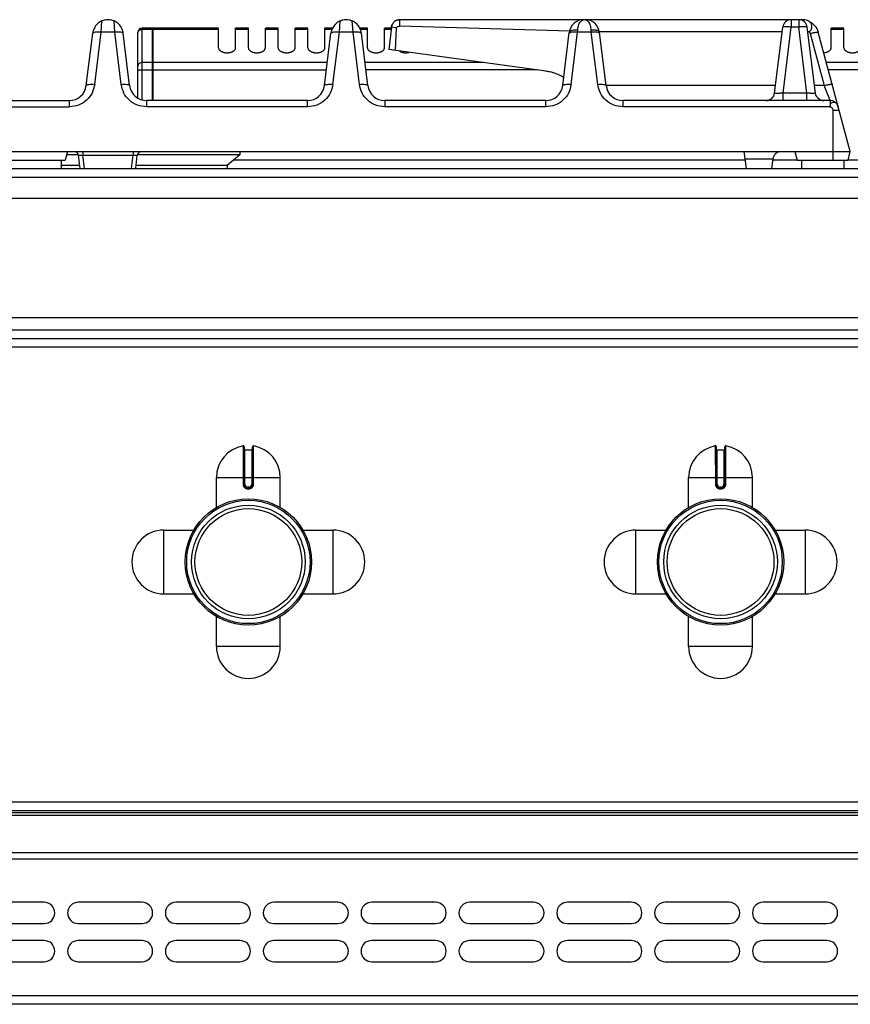
# Model space of a CAD drawing. Units: millimetres. Extents: x -66 to 1931, y 825 to 2706.
# Drawn here: x 436 to 631, y 2474 to 2706 of the extents above; entities that cross this region are included whole.
import ezdxf

# ---------------------------------------------------------------- set-up
doc = ezdxf.new("R2010")
doc.units = ezdxf.units.MM
doc.layers.add('AXES', color=7, linetype='Continuous')

msp = doc.modelspace()

# ---------------------------------------------------------------- linework, layer by layer
at = {"color": 9, "linetype": 'Continuous', "true_color": 0xbdbabd}
for p, q in [((455.1, 2703.03), (455.27, 2705.69)), ((458.31, 2703.03), (458.15, 2705.69)), ((464.71, 2687.19), (464.71, 2703.99)), ((511.1, 2703.03), (511.27, 2705.69)), ((514.31, 2703.03), (514.15, 2705.69)), ((524.53, 2704.09), (523.35, 2704.24)), ((525.33, 2704.55), (525.33, 2705.99)), ((615.4, 2688.75), (617.31, 2704.24)), ((617.31, 2705.99), (617.31, 2704.24)), ((619.1, 2704.24), (617.31, 2704.24)), ((619.1, 2705.99), (619.1, 2704.24)), ((621, 2688.75), (619.1, 2704.24)), ((453.6, 2690.78), (455.1, 2703.03)), ((458.31, 2703.03), (455.1, 2703.03)), ((459.82, 2690.78), (458.31, 2703.03)), ((467.21, 2703.72), (464.71, 2703.72)), ((467.31, 2703.64), (467.21, 2703.64)), ((482.71, 2703.72), (467.31, 2703.72)), ((509.6, 2690.78), (511.1, 2703.03)), ((514.31, 2703.03), (511.1, 2703.03)), ((515.82, 2690.78), (514.31, 2703.03)), ((565.6, 2690.78), (567.1, 2703.03)), ((567.1, 2703.03), (567.13, 2703.53)), ((570.31, 2703.03), (567.1, 2703.03)), ((570.31, 2703.03), (570.28, 2703.53)), ((570.31, 2703.03), (570.28, 2703.52)), ((571.82, 2690.78), (570.31, 2703.03)), ((621.76, 2702.75), (625.04, 2690.5)), ((467.21, 2695.91), (464.71, 2695.91)), ((467.31, 2695.82), (467.21, 2695.82)), ((508.28, 2695.91), (467.31, 2695.91)), ((545.03, 2695.91), (517.14, 2695.91)), ((663.31, 2695.91), (625.6, 2695.91)), ((463.71, 2694.18), (508.06, 2694.18)), ((557.57, 2694.18), (517.35, 2694.18)), ((662.85, 2694.18), (626.06, 2694.18)), ((613.64, 2690.5), (573.82, 2690.5)), ((625.04, 2690.5), (622.77, 2690.5)), ((626.45, 2686.99), (625.04, 2690.5)), ((621, 2688.75), (615.4, 2688.75)), ((615.4, 2686.99), (615.4, 2688.75)), ((621, 2686.99), (621, 2688.75)), ((420.77, 2685.51), (447.64, 2685.51)), ((447.64, 2685.51), (447.64, 2686.99)), ((465.77, 2686.99), (465.77, 2685.51)), ((503.64, 2685.51), (465.77, 2685.51)), ((503.64, 2685.51), (503.64, 2686.99)), ((521.77, 2686.99), (521.77, 2685.51)), ((559.64, 2685.51), (521.77, 2685.51)), ((559.64, 2685.51), (559.64, 2686.99)), ((577.77, 2686.99), (577.77, 2685.51)), ((626.45, 2685.51), (577.77, 2685.51)), ((626.45, 2686.99), (626.45, 2685.51)), ((627.19, 2684.7), (628.6, 2684.7)), ((627.19, 2672.99), (627.19, 2684.7)), ((450.81, 2674.99), (450.81, 2674.11)), ((450.81, 2674.11), (462.61, 2674.11)), ((451.19, 2670.99), (450.81, 2674.11)), ((462.22, 2670.99), (462.61, 2674.11)), ((462.61, 2674.99), (462.61, 2674.11)), ((606.45, 2672.99), (486.27, 2672.99)), ((606.42, 2673.24), (612.99, 2673.24)), ((618.74, 2672.99), (612.96, 2672.99)), ((657.71, 2672.99), (630.67, 2672.99)), ((-65.79, 2668.99), (934.21, 2668.99)), ((857.7, 2632.99), (10.71, 2632.99)), ((889.61, 2628.99), (-21.19, 2628.99)), ((488.47, 2605.76), (488.48, 2596.77)), ((488.91, 2596.77), (488.91, 2604.87)), ((490.51, 2604.87), (490.51, 2596.77)), ((490.94, 2596.77), (490.94, 2605.76)), ((599.47, 2605.76), (599.48, 2596.77)), ((599.91, 2596.77), (599.91, 2604.87)), ((601.51, 2604.87), (601.51, 2596.77)), ((601.94, 2596.77), (601.94, 2605.76)), ((482.21, 2598.37), (497.21, 2598.37)), ((593.21, 2598.37), (608.21, 2598.37)), ((488.91, 2596.77), (488.48, 2596.77)), ((489.81, 2596.07), (489.61, 2596.07)), ((489.61, 2596.07), (489.61, 2595.87)), ((489.61, 2595.67), (489.81, 2595.67)), ((489.81, 2596.07), (489.81, 2595.87)), ((490.51, 2596.77), (490.94, 2596.77)), ((599.91, 2596.77), (599.48, 2596.77)), ((600.81, 2596.07), (600.61, 2596.07)), ((600.61, 2596.07), (600.61, 2595.87)), ((600.61, 2595.67), (600.81, 2595.67)), ((600.81, 2596.07), (600.81, 2595.87)), ((601.51, 2596.77), (601.94, 2596.77)), ((933.21, 2521.99), (-64.79, 2521.99)), ((931.21, 2518.91), (-62.79, 2518.91)), ((931.21, 2510.08), (-62.79, 2510.08)), ((-64.79, 2508.66), (933.21, 2508.66)), ((933.21, 2476.49), (-64.79, 2476.49))]:
    msp.add_line(p, q, dxfattribs=at)
at = {"color": 7, "linetype": 'Continuous'}
for p, q in [((456.76, 2705.99), (456.66, 2705.99)), ((467.21, 2703.99), (464.71, 2703.99)), ((467.21, 2686.99), (467.21, 2703.99)), ((482.71, 2703.99), (467.31, 2703.99)), ((467.31, 2686.99), (467.31, 2703.99)), ((512.76, 2705.99), (512.66, 2705.99)), ((523.35, 2704.24), (522.7, 2698.99)), ((524.29, 2698.77), (524.54, 2704.09)), ((524.29, 2698.77), (524.53, 2704.09)), ((619.83, 2705.99), (525.33, 2705.99)), ((525.33, 2704.55), (565.24, 2703.34)), ((525.33, 2704.55), (565.24, 2703.34)), ((613.42, 2688.75), (615.32, 2704.24)), ((622.99, 2688.75), (621.09, 2704.24)), ((451.61, 2690.5), (453.13, 2702.82)), ((461.8, 2690.5), (460.29, 2702.82)), ((463.71, 2687.64), (463.71, 2702.99)), ((467.31, 2703.89), (467.21, 2703.89)), ((507.61, 2690.5), (509.13, 2702.82)), ((517.8, 2690.5), (516.29, 2702.82)), ((563.61, 2690.5), (565.15, 2703.01)), ((572.27, 2703.23), (615.2, 2703.23)), ((573.8, 2690.5), (572.27, 2703.01)), ((621.21, 2703.23), (621.56, 2703.23)), ((631.2, 2674.99), (623.69, 2703.03)), ((559.66, 2693.89), (522.7, 2698.99)), ((420.77, 2686.99), (447.64, 2686.99)), ((503.64, 2686.99), (465.77, 2686.99)), ((559.64, 2686.99), (521.77, 2686.99)), ((626.45, 2686.99), (577.77, 2686.99)), ((237.21, 2674.99), (631.2, 2674.99)), ((447.21, 2674.99), (446.67, 2672.99)), ((449.79, 2674.19), (446.99, 2674.19)), ((450.2, 2670.99), (449.82, 2674.11)), ((463.22, 2670.99), (463.6, 2674.11)), ((487.71, 2674.19), (463.6, 2674.19)), ((487.71, 2674.19), (484.71, 2671.69)), ((606.2, 2674.99), (606.69, 2670.99)), ((618.2, 2674.99), (618.74, 2672.99)), ((630.67, 2672.99), (631.2, 2674.99)), ((421.74, 2672.99), (446.67, 2672.99)), ((450.11, 2671.69), (445.71, 2671.69)), ((484.71, 2671.69), (463.3, 2671.69)), ((484.71, 2671.69), (484.74, 2670.99)), ((612.99, 2673.24), (612.71, 2670.99)), ((618.74, 2672.99), (630.67, 2672.99)), ((-63.79, 2670.99), (932.21, 2670.99)), ((889.44, 2630.99), (-21.02, 2630.99)), ((488.71, 2605.57), (488.71, 2596.77)), ((488.91, 2604.87), (490.51, 2604.87)), ((490.71, 2596.77), (490.71, 2605.57)), ((599.71, 2605.57), (599.71, 2596.77)), ((599.91, 2604.87), (601.51, 2604.87)), ((601.71, 2596.77), (601.71, 2605.57)), ((489.61, 2595.87), (489.81, 2595.87)), ((600.61, 2595.87), (600.81, 2595.87)), ((931.21, 2519.99), (-62.79, 2519.99)), ((931.21, 2519.49), (-62.79, 2519.49)), ((931.21, 2474.49), (-62.79, 2474.49))]:
    msp.add_line(p, q, dxfattribs=at)
for centre, radius in [((489.71, 2578.49), 14.5), ((600.71, 2578.49), 14.5), ((489.71, 2578.49), 13.35), ((600.71, 2578.49), 13.35)]:
    msp.add_circle(centre, radius, dxfattribs=at)
for centre, radius, start, end in [((464.71, 2702.99), 1, 90, 180), ((525.27, 2704), 1.94, 167.8768, 172.9884), ((525.35, 2703.98), 2.02, 154.0943, 167.8152), ((525.38, 2703.97), 2.05, 148.3052, 154.1177), ((525.35, 2703.99), 2.01, 135.102, 148.3339), ((525.29, 2704.04), 1.93, 127.9685, 135.0238), ((525.33, 2703.98), 2.01, 114.6321, 127.8901), ((525.35, 2703.95), 2.05, 108.9192, 114.6608), ((525.34, 2703.97), 2.03, 96.2565, 108.9386), ((525.33, 2704.05), 1.95, 90.0186, 96.2123), ((568.52, 2702.59), 3.4, 90, 173), ((568.89, 2702.59), 3.4, 7, 90), ((617.31, 2703.99), 2, 90, 173), ((619.1, 2703.99), 2, 7, 90), ((619.83, 2701.99), 4, 15, 89.9062), ((456.65, 2702.39), 3.55, 162.4243, 172.9463), ((456.75, 2702.38), 3.57, 7.073, 19.0479), ((512.67, 2702.38), 3.57, 160.5585, 172.9208), ((558.2, 2683.35), 10.63, 76.9288, 82.1105), ((558.15, 2683.14), 10.86, 73.1865, 76.9357), ((558.1, 2682.96), 11.05, 66.4362, 73.1763), ((558.04, 2682.83), 11.18, 58.7004, 66.4386), ((447.64, 2690.99), 4, 270, 353), ((465.77, 2690.99), 4, 187, 270), ((503.64, 2690.99), 4, 270, 353), ((521.77, 2690.99), 4, 187, 270), ((559.64, 2690.99), 4, 270, 353), ((577.77, 2690.99), 4, 187, 270), ((611.43, 2688.99), 2, 270, 353), ((624.97, 2688.99), 2, 187, 270), ((626.45, 2684.99), 2, 15, 90), ((448.82, 2673.99), 1, 7, 90.0001), ((464.59, 2673.99), 1, 90, 173), ((614.97, 2672.99), 2, 90, 173), ((488.51, 2605.57), 0.2, 0, 99.4614), ((488.91, 2605.07), 0.2, 180, 270), ((490.51, 2605.07), 0.2, 270, 0), ((490.91, 2605.57), 0.2, 80.5386, 180), ((599.51, 2605.57), 0.2, 0, 99.4614), ((599.91, 2605.07), 0.2, 180, 270), ((601.51, 2605.07), 0.2, 270, 0), ((601.91, 2605.57), 0.2, 80.5386, 180), ((489.61, 2596.77), 0.9, 179.9985, 270.0056), ((489.81, 2596.77), 0.9, 269.9943, 0.0011), ((600.61, 2596.77), 0.9, 179.9985, 270.0056), ((600.81, 2596.77), 0.9, 269.9943, 0.0011)]:
    msp.add_arc(centre, radius, start, end, dxfattribs=at)
at = {"color": 9, "linetype": 'Continuous', "true_color": 0xbdbabd}
for centre, radius, start, end in [((619.82, 2702.23), 2.01, 15.0451, 29.8434), ((489.61, 2596.77), 0.7, 180, 270), ((489.81, 2596.77), 0.7, 270, 0), ((600.61, 2596.77), 0.7, 180, 270), ((600.81, 2596.77), 0.7, 270, 0)]:
    msp.add_arc(centre, radius, start, end, dxfattribs=at)
at = {"color": 7, "linetype": 'Continuous'}
for points, knots in [([(455.27, 2705.69), (455.16, 2705.64), (454.96, 2705.55), (454.43, 2705.21), (453.74, 2704.57), (453.42, 2703.83), (453.26, 2703.46)], [0, 0, 0, 0, 0.337753, 0.676545, 1.878028, 3.076197, 3.076197, 3.076197, 3.076197]), ([(456.67, 2705.99), (456.43, 2705.98), (455.95, 2705.95), (455.49, 2705.77), (455.27, 2705.69)], [0, 0, 0, 0, 0.724079, 1.448587, 1.448587, 1.448587, 1.448587]), ([(458.15, 2705.69), (457.92, 2705.77), (457.47, 2705.95), (456.98, 2705.98), (456.74, 2705.99)], [0, 0, 0, 0, 0.724564, 1.448692, 1.448692, 1.448692, 1.448692]), ([(460.12, 2703.55), (460.08, 2703.67), (459.98, 2703.92), (459.68, 2704.47), (459.12, 2705.15), (458.47, 2705.51), (458.15, 2705.69)], [0, 0, 0, 0, 0.394005, 0.78943, 1.889721, 2.985427, 2.985427, 2.985427, 2.985427]), ([(511.27, 2705.69), (511.17, 2705.64), (510.97, 2705.55), (510.46, 2705.24), (509.79, 2704.63), (509.47, 2703.92), (509.3, 2703.57)], [0, 0, 0, 0, 0.323961, 0.648852, 1.805532, 2.959266, 2.959266, 2.959266, 2.959266]), ([(512.67, 2705.99), (512.43, 2705.98), (511.95, 2705.95), (511.49, 2705.77), (511.27, 2705.69)], [0, 0, 0, 0, 0.724079, 1.448587, 1.448587, 1.448587, 1.448587]), ([(514.15, 2705.69), (513.92, 2705.77), (513.47, 2705.95), (512.98, 2705.98), (512.74, 2705.99)], [0, 0, 0, 0, 0.724572, 1.448704, 1.448704, 1.448704, 1.448704]), ([(516.1, 2703.6), (516.06, 2703.72), (515.96, 2703.96), (515.66, 2704.5), (515.1, 2705.17), (514.47, 2705.51), (514.15, 2705.69)], [0, 0, 0, 0, 0.387907, 0.777167, 1.856557, 2.931647, 2.931647, 2.931647, 2.931647]), ([(523.35, 2704.24), (523.37, 2704.34), (523.4, 2704.56), (523.49, 2704.76), (523.53, 2704.86)], [0, 0, 0, 0, 0.3281902, 0.6564825, 0.6564825, 0.6564825, 0.6564825]), ([(524.53, 2704.09), (524.57, 2704.16), (524.65, 2704.3), (524.86, 2704.45), (525.11, 2704.46), (525.26, 2704.52), (525.33, 2704.55)], [0, 0, 0, 0, 0.2382094, 0.4767897, 0.7260475, 0.9664565, 0.9664565, 0.9664565, 0.9664565]), ([(524.69, 2705.88), (524.79, 2705.91), (525, 2705.98), (525.22, 2705.99), (525.33, 2705.99)], [0, 0, 0, 0, 0.3289483, 0.6577939, 0.6577939, 0.6577939, 0.6577939]), ([(621.35, 2705.69), (621.4, 2705.67), (621.49, 2705.63), (621.58, 2705.57), (621.62, 2705.54)], [0, 0, 0, 0, 0.1577414, 0.3153457, 0.3153457, 0.3153457, 0.3153457]), ([(621.62, 2705.54), (621.69, 2705.48), (621.83, 2705.36), (622, 2705.07), (622.11, 2704.68), (622.09, 2704.21), (622.02, 2703.78), (621.91, 2703.36), (621.67, 2703.27), (621.56, 2703.23)], [0, 0, 0, 0, 0.271974, 0.542851, 0.989491, 1.486508, 1.932307, 2.334504, 2.661573, 2.661573, 2.661573, 2.661573]), ([(516.29, 2702.82), (516.27, 2702.95), (516.23, 2703.22), (516.15, 2703.47), (516.1, 2703.6)], [0, 0, 0, 0, 0.4001748, 0.8004017, 0.8004017, 0.8004017, 0.8004017])]:
    msp.add_open_spline(points, degree=3, knots=knots, dxfattribs=at)
at = {"color": 9, "linetype": 'Continuous', "true_color": 0xbdbabd}
for points, knots in [([(567.13, 2703.53), (567.15, 2703.7), (567.17, 2704.06), (567.34, 2704.73), (567.62, 2705.58), (568.24, 2705.86), (568.52, 2705.99)], [0, 0, 0, 0, 0.515722, 1.052144, 2.1056, 3.00826, 3.00826, 3.00826, 3.00826]), ([(570.28, 2703.53), (570.27, 2703.7), (570.24, 2704.06), (570.08, 2704.73), (569.8, 2705.58), (569.18, 2705.86), (568.89, 2705.99)], [0, 0, 0, 0, 0.515719, 1.052132, 2.105567, 3.008249, 3.008249, 3.008249, 3.008249]), ([(617.31, 2704.24), (617.18, 2704.25), (616.93, 2704.28), (616.57, 2704.31), (616.23, 2704.33), (615.95, 2704.34), (615.7, 2704.33), (615.53, 2704.31), (615.38, 2704.31), (615.34, 2704.26), (615.32, 2704.24)], [0, 0, 0, 0, 0.376385, 0.75659, 1.084555, 1.39751, 1.597614, 1.830657, 1.936017, 2.014673, 2.014673, 2.014673, 2.014673]), ([(621.09, 2704.24), (621.07, 2704.26), (621.03, 2704.31), (620.88, 2704.31), (620.71, 2704.33), (620.46, 2704.34), (620.18, 2704.33), (619.84, 2704.31), (619.48, 2704.28), (619.23, 2704.25), (619.1, 2704.24)], [0, 0, 0, 0, 0.078658, 0.184021, 0.417071, 0.61718, 0.930144, 1.258119, 1.638306, 2.014673, 2.014673, 2.014673, 2.014673]), ([(454.36, 2703.07), (454.21, 2703.08), (453.91, 2703.08), (453.55, 2703.01), (453.23, 2702.94), (453.15, 2702.81), (453.12, 2702.75)], [0, 0, 0, 0, 0.428334, 0.889495, 1.134865, 1.335838, 1.335838, 1.335838, 1.335838]), ([(455.1, 2703.03), (454.98, 2703.04), (454.73, 2703.07), (454.48, 2703.07), (454.36, 2703.07)], [0, 0, 0, 0, 0.373679, 0.7473171, 0.7473171, 0.7473171, 0.7473171]), ([(459.06, 2703.07), (458.94, 2703.07), (458.69, 2703.07), (458.44, 2703.04), (458.31, 2703.03)], [0, 0, 0, 0, 0.3736376, 0.7473161, 0.7473161, 0.7473161, 0.7473161]), ([(460.3, 2702.75), (460.26, 2702.81), (460.18, 2702.94), (459.87, 2703.01), (459.5, 2703.08), (459.2, 2703.08), (459.06, 2703.07)], [0, 0, 0, 0, 0.200973, 0.446343, 0.907505, 1.335839, 1.335839, 1.335839, 1.335839]), ([(463.71, 2702.86), (463.73, 2702.97), (463.76, 2703.2), (464, 2703.49), (464.33, 2703.69), (464.58, 2703.71), (464.71, 2703.72)], [0, 0, 0, 0, 0.342286, 0.693318, 1.076773, 1.456757, 1.456757, 1.456757, 1.456757]), ([(510.36, 2703.07), (510.21, 2703.08), (509.91, 2703.08), (509.55, 2703.01), (509.23, 2702.94), (509.15, 2702.81), (509.12, 2702.75)], [0, 0, 0, 0, 0.428334, 0.889495, 1.134865, 1.335838, 1.335838, 1.335838, 1.335838]), ([(511.1, 2703.03), (510.98, 2703.04), (510.73, 2703.07), (510.48, 2703.07), (510.36, 2703.07)], [0, 0, 0, 0, 0.373679, 0.7473171, 0.7473171, 0.7473171, 0.7473171]), ([(515.06, 2703.07), (514.94, 2703.07), (514.69, 2703.07), (514.44, 2703.04), (514.31, 2703.03)], [0, 0, 0, 0, 0.3736376, 0.7473161, 0.7473161, 0.7473161, 0.7473161]), ([(516.3, 2702.75), (516.26, 2702.81), (516.18, 2702.94), (515.87, 2703.01), (515.5, 2703.08), (515.2, 2703.08), (515.06, 2703.07)], [0, 0, 0, 0, 0.200973, 0.446343, 0.907505, 1.335839, 1.335839, 1.335839, 1.335839]), ([(566.36, 2703.07), (566.21, 2703.08), (565.91, 2703.08), (565.55, 2703.01), (565.23, 2702.94), (565.15, 2702.81), (565.12, 2702.75)], [0, 0, 0, 0, 0.428333, 0.889493, 1.134863, 1.335835, 1.335835, 1.335835, 1.335835]), ([(567.13, 2703.53), (566.91, 2703.55), (566.45, 2703.6), (565.86, 2703.49), (565.34, 2703.36), (565.21, 2703.12), (565.15, 2703.01)], [0, 0, 0, 0, 0.670235, 1.380508, 1.811686, 2.175728, 2.175728, 2.175728, 2.175728]), ([(567.1, 2703.03), (566.98, 2703.04), (566.73, 2703.07), (566.48, 2703.07), (566.36, 2703.07)], [0, 0, 0, 0, 0.3736805, 0.7473201, 0.7473201, 0.7473201, 0.7473201]), ([(572.09, 2703.27), (571.98, 2703.33), (571.75, 2703.46), (571.31, 2703.53), (570.82, 2703.57), (570.46, 2703.55), (570.28, 2703.53)], [0, 0, 0, 0, 0.385917, 0.781276, 1.322297, 1.858141, 1.858141, 1.858141, 1.858141]), ([(571.06, 2703.07), (570.94, 2703.07), (570.69, 2703.07), (570.44, 2703.04), (570.31, 2703.03)], [0, 0, 0, 0, 0.3736391, 0.747319, 0.747319, 0.747319, 0.747319]), ([(572.3, 2702.75), (572.26, 2702.81), (572.18, 2702.94), (571.87, 2703.01), (571.5, 2703.08), (571.2, 2703.08), (571.06, 2703.07)], [0, 0, 0, 0, 0.200973, 0.446342, 0.907503, 1.335836, 1.335836, 1.335836, 1.335836]), ([(572.27, 2703.01), (572.25, 2703.06), (572.22, 2703.16), (572.13, 2703.23), (572.09, 2703.27)], [0, 0, 0, 0, 0.1605056, 0.3248779, 0.3248779, 0.3248779, 0.3248779]), ([(621.76, 2702.75), (621.88, 2702.78), (622.12, 2702.85), (622.47, 2702.92), (622.8, 2702.99), (623.07, 2703.04), (623.31, 2703.06), (623.48, 2703.07), (623.63, 2703.09), (623.67, 2703.05), (623.69, 2703.03)], [0, 0, 0, 0, 0.371135, 0.746102, 1.068449, 1.375814, 1.571594, 1.800065, 1.902957, 1.97947, 1.97947, 1.97947, 1.97947]), ([(464.71, 2695.91), (464.58, 2695.9), (464.33, 2695.87), (464, 2695.68), (463.76, 2695.39), (463.73, 2695.16), (463.71, 2695.04)], [0, 0, 0, 0, 0.379984, 0.763439, 1.114471, 1.456757, 1.456757, 1.456757, 1.456757]), ([(453.6, 2690.78), (453.43, 2690.08), (453.11, 2688.68), (451.73, 2686.94), (449.83, 2685.75), (448.37, 2685.59), (447.64, 2685.51)], [0, 0, 0, 0, 2.123816, 4.274942, 6.471061, 8.639089, 8.639089, 8.639089, 8.639089]), ([(451.61, 2690.5), (451.63, 2690.54), (451.66, 2690.62), (451.81, 2690.7), (451.99, 2690.76), (452.37, 2690.81), (452.91, 2690.84), (453.37, 2690.8), (453.6, 2690.78)], [0, 0, 0, 0, 0.117629, 0.249091, 0.479953, 0.699691, 1.387938, 2.083955, 2.083955, 2.083955, 2.083955]), ([(459.82, 2690.78), (460.05, 2690.8), (460.51, 2690.84), (461.04, 2690.81), (461.42, 2690.76), (461.6, 2690.7), (461.75, 2690.62), (461.79, 2690.54), (461.8, 2690.5)], [0, 0, 0, 0, 0.696018, 1.384264, 1.604002, 1.834864, 1.966326, 2.083955, 2.083955, 2.083955, 2.083955]), ([(465.77, 2685.51), (465.05, 2685.59), (463.59, 2685.75), (461.69, 2686.94), (460.31, 2688.68), (459.98, 2690.08), (459.82, 2690.78)], [0, 0, 0, 0, 2.16809, 4.364157, 6.51518, 8.639053, 8.639053, 8.639053, 8.639053]), ([(509.6, 2690.78), (509.43, 2690.08), (509.11, 2688.68), (507.73, 2686.94), (505.83, 2685.75), (504.37, 2685.59), (503.64, 2685.51)], [0, 0, 0, 0, 2.123816, 4.274942, 6.471061, 8.639089, 8.639089, 8.639089, 8.639089]), ([(507.61, 2690.5), (507.63, 2690.54), (507.66, 2690.62), (507.81, 2690.7), (507.99, 2690.76), (508.37, 2690.81), (508.91, 2690.84), (509.37, 2690.8), (509.6, 2690.78)], [0, 0, 0, 0, 0.117629, 0.249091, 0.479953, 0.699691, 1.387938, 2.083955, 2.083955, 2.083955, 2.083955]), ([(515.82, 2690.78), (516.05, 2690.8), (516.51, 2690.84), (517.04, 2690.81), (517.42, 2690.76), (517.6, 2690.7), (517.75, 2690.62), (517.79, 2690.54), (517.8, 2690.5)], [0, 0, 0, 0, 0.696018, 1.384264, 1.604002, 1.834864, 1.966326, 2.083955, 2.083955, 2.083955, 2.083955]), ([(521.77, 2685.51), (521.05, 2685.59), (519.59, 2685.75), (517.69, 2686.94), (516.31, 2688.68), (515.98, 2690.08), (515.82, 2690.78)], [0, 0, 0, 0, 2.16809, 4.364157, 6.51518, 8.639053, 8.639053, 8.639053, 8.639053]), ([(565.6, 2690.78), (565.43, 2690.08), (565.11, 2688.68), (563.73, 2686.94), (561.83, 2685.75), (560.37, 2685.59), (559.64, 2685.51)], [0, 0, 0, 0, 2.123816, 4.274942, 6.471061, 8.639089, 8.639089, 8.639089, 8.639089]), ([(563.61, 2690.5), (563.63, 2690.54), (563.66, 2690.62), (563.81, 2690.7), (563.99, 2690.76), (564.37, 2690.81), (564.91, 2690.84), (565.37, 2690.8), (565.6, 2690.78)], [0, 0, 0, 0, 0.117629, 0.249091, 0.479953, 0.699691, 1.387938, 2.083955, 2.083955, 2.083955, 2.083955]), ([(571.82, 2690.78), (572.05, 2690.8), (572.51, 2690.84), (573.04, 2690.81), (573.42, 2690.76), (573.6, 2690.7), (573.75, 2690.62), (573.79, 2690.54), (573.8, 2690.5)], [0, 0, 0, 0, 0.696018, 1.384264, 1.604002, 1.834864, 1.966326, 2.083955, 2.083955, 2.083955, 2.083955]), ([(577.77, 2685.51), (577.05, 2685.59), (575.59, 2685.75), (573.69, 2686.94), (572.31, 2688.68), (571.98, 2690.08), (571.82, 2690.78)], [0, 0, 0, 0, 2.16809, 4.364157, 6.51518, 8.639053, 8.639053, 8.639053, 8.639053]), ([(625.04, 2690.5), (625.16, 2690.53), (625.4, 2690.6), (625.75, 2690.68), (626.08, 2690.74), (626.35, 2690.79), (626.59, 2690.82), (626.76, 2690.82), (626.91, 2690.84), (626.95, 2690.8), (626.97, 2690.78)], [0, 0, 0, 0, 0.371135, 0.746102, 1.068448, 1.375813, 1.571593, 1.800065, 1.902957, 1.97947, 1.97947, 1.97947, 1.97947]), ([(615.4, 2688.75), (615.28, 2688.73), (615.02, 2688.7), (614.66, 2688.68), (614.31, 2688.66), (614.03, 2688.65), (613.78, 2688.65), (613.61, 2688.68), (613.46, 2688.68), (613.43, 2688.73), (613.42, 2688.75)], [0, 0, 0, 0, 0.381854, 0.768798, 1.105277, 1.42153, 1.614406, 1.850861, 1.950491, 2.017494, 2.017494, 2.017494, 2.017494]), ([(622.99, 2688.75), (622.98, 2688.73), (622.95, 2688.68), (622.8, 2688.68), (622.63, 2688.65), (622.38, 2688.65), (622.1, 2688.66), (621.75, 2688.68), (621.38, 2688.7), (621.13, 2688.73), (621, 2688.75)], [0, 0, 0, 0, 0.067, 0.166632, 0.403097, 0.595973, 0.912221, 1.248699, 1.635638, 2.017487, 2.017487, 2.017487, 2.017487]), ([(626.45, 2685.51), (626.46, 2685.55), (626.48, 2685.64), (626.51, 2685.85), (626.54, 2686.14), (626.69, 2686.33), (626.75, 2686.43)], [0, 0, 0, 0, 0.1347084, 0.2709723, 0.6345822, 0.9813328, 0.9813328, 0.9813328, 0.9813328]), ([(626.45, 2685.51), (626.64, 2685.44), (627.03, 2685.3), (627.14, 2684.9), (627.19, 2684.7)], [0, 0, 0, 0, 0.574223, 1.159938, 1.159938, 1.159938, 1.159938]), ([(626.75, 2686.43), (626.9, 2686.5), (627.19, 2686.66), (627.74, 2686.54), (628.19, 2686.12), (628.32, 2685.71), (628.39, 2685.51)], [0, 0, 0, 0, 0.468911, 0.963241, 1.588187, 2.223686, 2.223686, 2.223686, 2.223686]), ([(449.82, 2674.11), (449.82, 2674.12), (449.84, 2674.15), (449.91, 2674.15), (450, 2674.16), (450.18, 2674.16), (450.45, 2674.15), (450.69, 2674.13), (450.81, 2674.11)], [0, 0, 0, 0, 0.033507, 0.083356, 0.202124, 0.297883, 0.642756, 1.008699, 1.008699, 1.008699, 1.008699]), ([(462.61, 2674.11), (462.73, 2674.13), (462.97, 2674.15), (463.23, 2674.16), (463.42, 2674.16), (463.5, 2674.15), (463.58, 2674.15), (463.59, 2674.12), (463.6, 2674.11)], [0, 0, 0, 0, 0.365798, 0.71053, 0.806372, 0.925235, 0.975127, 1.008669, 1.008669, 1.008669, 1.008669]), ([(488.48, 2596.77), (488.49, 2596.62), (488.53, 2596.33), (488.79, 2595.96), (489.17, 2595.72), (489.46, 2595.68), (489.61, 2595.67)], [0, 0, 0, 0, 0.431014, 0.869006, 1.306748, 1.738885, 1.738885, 1.738885, 1.738885]), ([(489.61, 2595.87), (489.61, 2595.86), (489.6, 2595.86), (489.61, 2595.85), (489.61, 2595.83), (489.61, 2595.8), (489.6, 2595.78), (489.61, 2595.74), (489.61, 2595.7), (489.61, 2595.68), (489.61, 2595.67)], [0, 0, 0, 0, 0.0058246, 0.0162837, 0.0407332, 0.059848, 0.0911279, 0.1248948, 0.1634272, 0.2013335, 0.2013335, 0.2013335, 0.2013335]), ([(489.81, 2595.67), (489.96, 2595.68), (490.25, 2595.72), (490.62, 2595.96), (490.89, 2596.33), (490.92, 2596.62), (490.94, 2596.77)], [0, 0, 0, 0, 0.432137, 0.869881, 1.307873, 1.738885, 1.738885, 1.738885, 1.738885]), ([(489.81, 2595.87), (489.81, 2595.86), (489.81, 2595.86), (489.81, 2595.85), (489.81, 2595.83), (489.81, 2595.8), (489.81, 2595.78), (489.81, 2595.74), (489.81, 2595.7), (489.81, 2595.68), (489.81, 2595.67)], [0, 0, 0, 0, 0.0058246, 0.0162836, 0.0407329, 0.0598477, 0.0911276, 0.1248946, 0.1634271, 0.2013334, 0.2013334, 0.2013334, 0.2013334]), ([(599.48, 2596.77), (599.49, 2596.62), (599.53, 2596.33), (599.79, 2595.96), (600.17, 2595.72), (600.46, 2595.68), (600.61, 2595.67)], [0, 0, 0, 0, 0.431014, 0.869006, 1.306748, 1.738885, 1.738885, 1.738885, 1.738885]), ([(600.61, 2595.87), (600.61, 2595.86), (600.6, 2595.86), (600.61, 2595.85), (600.61, 2595.83), (600.61, 2595.8), (600.6, 2595.78), (600.61, 2595.74), (600.61, 2595.7), (600.61, 2595.68), (600.61, 2595.67)], [0, 0, 0, 0, 0.0058246, 0.0162837, 0.0407332, 0.059848, 0.0911279, 0.1248948, 0.1634272, 0.2013335, 0.2013335, 0.2013335, 0.2013335]), ([(600.81, 2595.67), (600.96, 2595.68), (601.25, 2595.72), (601.62, 2595.96), (601.89, 2596.33), (601.92, 2596.62), (601.94, 2596.77)], [0, 0, 0, 0, 0.432137, 0.869881, 1.307873, 1.738885, 1.738885, 1.738885, 1.738885]), ([(600.81, 2595.87), (600.81, 2595.86), (600.81, 2595.86), (600.81, 2595.85), (600.81, 2595.83), (600.81, 2595.8), (600.81, 2595.78), (600.81, 2595.74), (600.81, 2595.7), (600.81, 2595.68), (600.81, 2595.67)], [0, 0, 0, 0, 0.0058246, 0.0162836, 0.0407329, 0.0598477, 0.0911276, 0.1248946, 0.1634271, 0.2013334, 0.2013334, 0.2013334, 0.2013334])]:
    msp.add_open_spline(points, degree=3, knots=knots, dxfattribs=at)
at = {"layer": 'AXES', "color": 7, "linetype": 'Continuous'}
for p, q in [((482.71, 2699.37), (482.71, 2703.99)), ((489.71, 2703.99), (486.71, 2703.99)), ((486.71, 2699.37), (486.71, 2703.99)), ((489.71, 2699.37), (489.71, 2703.99)), ((496.71, 2703.99), (493.71, 2703.99)), ((493.71, 2699.37), (493.71, 2703.99)), ((496.71, 2699.37), (496.71, 2703.99)), ((503.71, 2703.99), (500.71, 2703.99)), ((500.71, 2699.37), (500.71, 2703.99)), ((503.71, 2699.37), (503.71, 2703.99)), ((509.49, 2703.99), (507.71, 2703.99)), ((507.71, 2699.37), (507.71, 2703.99)), ((517.71, 2703.99), (515.92, 2703.99)), ((517.71, 2699.37), (517.71, 2703.99)), ((523.32, 2703.99), (521.71, 2703.99)), ((521.71, 2699.37), (521.71, 2703.99)), ((629.71, 2703.99), (626.71, 2703.99)), ((626.71, 2699.37), (626.71, 2703.99)), ((629.71, 2699.37), (629.71, 2703.99)), ((487.71, 2674.99), (487.71, 2674.19)), ((445.71, 2672.99), (445.71, 2670.99)), ((619.7, 2672.99), (619.7, 2670.99)), ((629.7, 2672.99), (629.7, 2670.99)), ((13.71, 2663.99), (854.71, 2663.99)), ((13.71, 2635.99), (854.71, 2635.99)), ((482.21, 2591.31), (482.21, 2598.37)), ((497.21, 2591.31), (497.21, 2598.37)), ((593.21, 2591.31), (593.21, 2598.37)), ((608.21, 2591.31), (608.21, 2598.37)), ((469.83, 2585.99), (476.89, 2585.99)), ((502.53, 2585.99), (509.58, 2585.99)), ((580.83, 2585.99), (587.89, 2585.99)), ((613.53, 2585.99), (620.58, 2585.99)), ((469.83, 2570.99), (476.89, 2570.99)), ((502.53, 2570.99), (509.58, 2570.99)), ((580.83, 2570.99), (587.89, 2570.99)), ((613.53, 2570.99), (620.58, 2570.99)), ((482.21, 2558.62), (482.21, 2565.67)), ((497.21, 2558.62), (497.21, 2565.67)), ((593.21, 2558.62), (593.21, 2565.67)), ((608.21, 2558.62), (608.21, 2565.67)), ((441.71, 2498.49), (426.71, 2498.49)), ((464.71, 2498.49), (449.71, 2498.49)), ((487.71, 2498.49), (472.71, 2498.49)), ((510.71, 2498.49), (495.71, 2498.49)), ((533.71, 2498.49), (518.71, 2498.49)), ((556.71, 2498.49), (541.71, 2498.49)), ((579.71, 2498.49), (564.71, 2498.49)), ((602.71, 2498.49), (587.71, 2498.49)), ((625.71, 2498.49), (610.71, 2498.49)), ((426.71, 2493.49), (441.71, 2493.49)), ((449.71, 2493.49), (464.71, 2493.49)), ((472.71, 2493.49), (487.71, 2493.49)), ((495.71, 2493.49), (510.71, 2493.49)), ((518.71, 2493.49), (533.71, 2493.49)), ((541.71, 2493.49), (556.71, 2493.49)), ((564.71, 2493.49), (579.71, 2493.49)), ((587.71, 2493.49), (602.71, 2493.49)), ((610.71, 2493.49), (625.71, 2493.49)), ((441.71, 2489.49), (426.71, 2489.49)), ((464.71, 2489.49), (449.71, 2489.49)), ((487.71, 2489.49), (472.71, 2489.49)), ((510.71, 2489.49), (495.71, 2489.49)), ((533.71, 2489.49), (518.71, 2489.49)), ((556.71, 2489.49), (541.71, 2489.49)), ((579.71, 2489.49), (564.71, 2489.49)), ((602.71, 2489.49), (587.71, 2489.49)), ((625.71, 2489.49), (610.71, 2489.49)), ((426.71, 2484.49), (441.71, 2484.49)), ((449.71, 2484.49), (464.71, 2484.49)), ((472.71, 2484.49), (487.71, 2484.49)), ((495.71, 2484.49), (510.71, 2484.49)), ((518.71, 2484.49), (533.71, 2484.49)), ((541.71, 2484.49), (556.71, 2484.49)), ((564.71, 2484.49), (579.71, 2484.49)), ((587.71, 2484.49), (602.71, 2484.49)), ((610.71, 2484.49), (625.71, 2484.49))]:
    msp.add_line(p, q, dxfattribs=at)
at = {"layer": 'AXES', "color": 9, "linetype": 'Continuous', "true_color": 0xbdbabd}
for p, q in [((489.71, 2703.72), (486.71, 2703.72)), ((496.71, 2703.72), (493.71, 2703.72)), ((503.71, 2703.72), (500.71, 2703.72)), ((509.38, 2703.72), (507.71, 2703.72)), ((517.71, 2703.72), (516.04, 2703.72)), ((523.28, 2703.72), (521.71, 2703.72)), ((629.71, 2703.72), (626.71, 2703.72)), ((469.83, 2570.99), (469.83, 2585.99)), ((509.58, 2585.99), (509.58, 2570.99)), ((580.83, 2570.99), (580.83, 2585.99)), ((620.58, 2585.99), (620.58, 2570.99)), ((497.21, 2558.62), (482.21, 2558.62)), ((608.21, 2558.62), (593.21, 2558.62))]:
    msp.add_line(p, q, dxfattribs=at)
at = {"layer": 'AXES', "color": 7, "linetype": 'Continuous'}
for centre, radius in [((489.71, 2578.49), 14.85), ((600.71, 2578.49), 14.85), ((489.71, 2578.49), 12.55), ((600.71, 2578.49), 12.55)]:
    msp.add_circle(centre, radius, dxfattribs=at)
for centre, radius, start, end in [((489.71, 2598.37), 7.5, 99.4614, 180), ((489.71, 2598.37), 7.5, 0, 80.5386), ((600.71, 2598.37), 7.5, 99.4614, 180), ((600.71, 2598.37), 7.5, 0, 80.5386), ((469.83, 2578.49), 7.5, 90, 270), ((509.58, 2578.49), 7.5, 270, 90), ((580.83, 2578.49), 7.5, 90, 270), ((620.58, 2578.49), 7.5, 270, 90), ((489.71, 2558.62), 7.5, 180, 0), ((600.71, 2558.62), 7.5, 180, 0), ((441.71, 2495.99), 2.5, 270, 90), ((449.71, 2495.99), 2.5, 90, 270), ((464.71, 2495.99), 2.5, 270, 90), ((472.71, 2495.99), 2.5, 90, 270), ((487.71, 2495.99), 2.5, 270, 90), ((495.71, 2495.99), 2.5, 90, 270), ((510.71, 2495.99), 2.5, 270, 90), ((518.71, 2495.99), 2.5, 90, 270), ((533.71, 2495.99), 2.5, 270, 90), ((541.71, 2495.99), 2.5, 90, 270), ((556.71, 2495.99), 2.5, 270, 90), ((564.71, 2495.99), 2.5, 90, 270), ((579.71, 2495.99), 2.5, 270, 90), ((587.71, 2495.99), 2.5, 90, 270), ((602.71, 2495.99), 2.5, 270, 90), ((610.71, 2495.99), 2.5, 90, 270), ((625.71, 2495.99), 2.5, 270, 90), ((441.71, 2486.99), 2.5, 270, 90), ((449.71, 2486.99), 2.5, 90, 270), ((464.71, 2486.99), 2.5, 270, 90), ((472.71, 2486.99), 2.5, 90, 270), ((487.71, 2486.99), 2.5, 270, 90), ((495.71, 2486.99), 2.5, 90, 270), ((510.71, 2486.99), 2.5, 270, 90), ((518.71, 2486.99), 2.5, 90, 270), ((533.71, 2486.99), 2.5, 270, 90), ((541.71, 2486.99), 2.5, 90, 270), ((556.71, 2486.99), 2.5, 270, 90), ((564.71, 2486.99), 2.5, 90, 270), ((579.71, 2486.99), 2.5, 270, 90), ((587.71, 2486.99), 2.5, 90, 270), ((602.71, 2486.99), 2.5, 270, 90), ((610.71, 2486.99), 2.5, 90, 270), ((625.71, 2486.99), 2.5, 270, 90)]:
    msp.add_arc(centre, radius, start, end, dxfattribs=at)
for points, knots in [([(482.71, 2699.37), (482.71, 2699.3), (482.73, 2699.16), (482.81, 2699), (482.9, 2698.88), (482.98, 2698.79), (483.07, 2698.71), (483.18, 2698.63), (483.3, 2698.55), (483.43, 2698.48), (483.56, 2698.42), (483.71, 2698.37), (483.86, 2698.32), (484.03, 2698.29), (484.19, 2698.26), (484.36, 2698.23), (484.53, 2698.22), (484.71, 2698.22), (484.88, 2698.22), (485.05, 2698.23), (485.23, 2698.26), (485.39, 2698.29), (485.55, 2698.32), (485.71, 2698.37), (485.85, 2698.42), (485.99, 2698.48), (486.12, 2698.55), (486.24, 2698.63), (486.35, 2698.71), (486.44, 2698.79), (486.52, 2698.88), (486.59, 2698.97), (486.64, 2699.07), (486.68, 2699.17), (486.7, 2699.27), (486.71, 2699.34), (486.71, 2699.37)], [0, 0, 0, 0, 0.208511, 0.417124, 0.534548, 0.65198, 0.781691, 0.91142, 1.053842, 1.196274, 1.350366, 1.504463, 1.668134, 1.831808, 2.002241, 2.172676, 2.346601, 2.520527, 2.694453, 2.868378, 3.038813, 3.209247, 3.37292, 3.536591, 3.690688, 3.84478, 3.987211, 4.129634, 4.259364, 4.389075, 4.506509, 4.623927, 4.731376, 4.838737, 4.940359, 5.042091, 5.042091, 5.042091, 5.042091]), ([(489.71, 2699.37), (489.71, 2699.3), (489.73, 2699.16), (489.81, 2699), (489.9, 2698.88), (489.98, 2698.79), (490.07, 2698.71), (490.18, 2698.63), (490.3, 2698.55), (490.43, 2698.48), (490.56, 2698.42), (490.71, 2698.37), (490.86, 2698.32), (491.03, 2698.29), (491.19, 2698.26), (491.36, 2698.23), (491.53, 2698.22), (491.71, 2698.22), (491.88, 2698.22), (492.05, 2698.23), (492.23, 2698.26), (492.39, 2698.29), (492.55, 2698.32), (492.71, 2698.37), (492.85, 2698.42), (492.99, 2698.48), (493.12, 2698.55), (493.24, 2698.63), (493.35, 2698.71), (493.44, 2698.79), (493.52, 2698.88), (493.59, 2698.97), (493.64, 2699.07), (493.68, 2699.17), (493.7, 2699.27), (493.71, 2699.34), (493.71, 2699.37)], [0, 0, 0, 0, 0.208511, 0.417124, 0.534548, 0.65198, 0.781691, 0.91142, 1.053842, 1.196274, 1.350366, 1.504463, 1.668134, 1.831808, 2.002241, 2.172676, 2.346601, 2.520527, 2.694453, 2.868378, 3.038813, 3.209247, 3.37292, 3.536591, 3.690688, 3.84478, 3.987211, 4.129634, 4.259364, 4.389075, 4.506509, 4.623927, 4.731376, 4.838737, 4.940359, 5.042091, 5.042091, 5.042091, 5.042091]), ([(496.71, 2699.37), (496.71, 2699.3), (496.73, 2699.16), (496.81, 2699), (496.9, 2698.88), (496.98, 2698.79), (497.07, 2698.71), (497.18, 2698.63), (497.3, 2698.55), (497.43, 2698.48), (497.56, 2698.42), (497.71, 2698.37), (497.86, 2698.32), (498.03, 2698.29), (498.19, 2698.26), (498.36, 2698.23), (498.53, 2698.22), (498.71, 2698.22), (498.88, 2698.22), (499.05, 2698.23), (499.23, 2698.26), (499.39, 2698.29), (499.55, 2698.32), (499.71, 2698.37), (499.85, 2698.42), (499.99, 2698.48), (500.12, 2698.55), (500.24, 2698.63), (500.35, 2698.71), (500.44, 2698.79), (500.52, 2698.88), (500.59, 2698.97), (500.64, 2699.07), (500.68, 2699.17), (500.7, 2699.27), (500.71, 2699.34), (500.71, 2699.37)], [0, 0, 0, 0, 0.208511, 0.417124, 0.534548, 0.65198, 0.781691, 0.91142, 1.053842, 1.196274, 1.350366, 1.504463, 1.668134, 1.831808, 2.002241, 2.172676, 2.346601, 2.520527, 2.694453, 2.868378, 3.038813, 3.209247, 3.37292, 3.536591, 3.690688, 3.84478, 3.987211, 4.129634, 4.259364, 4.389075, 4.506509, 4.623927, 4.731376, 4.838737, 4.940359, 5.042091, 5.042091, 5.042091, 5.042091]), ([(503.71, 2699.37), (503.71, 2699.3), (503.73, 2699.16), (503.81, 2699), (503.9, 2698.88), (503.98, 2698.79), (504.07, 2698.71), (504.18, 2698.63), (504.3, 2698.55), (504.43, 2698.48), (504.56, 2698.42), (504.71, 2698.37), (504.86, 2698.32), (505.03, 2698.29), (505.19, 2698.26), (505.36, 2698.23), (505.53, 2698.22), (505.71, 2698.22), (505.88, 2698.22), (506.05, 2698.23), (506.23, 2698.26), (506.39, 2698.29), (506.55, 2698.32), (506.71, 2698.37), (506.85, 2698.42), (506.99, 2698.48), (507.12, 2698.55), (507.24, 2698.63), (507.35, 2698.71), (507.44, 2698.79), (507.52, 2698.88), (507.59, 2698.97), (507.64, 2699.07), (507.68, 2699.17), (507.7, 2699.27), (507.71, 2699.34), (507.71, 2699.37)], [0, 0, 0, 0, 0.208511, 0.417124, 0.534548, 0.65198, 0.781691, 0.91142, 1.053842, 1.196274, 1.350366, 1.504463, 1.668134, 1.831808, 2.002241, 2.172676, 2.346601, 2.520527, 2.694453, 2.868378, 3.038813, 3.209247, 3.37292, 3.536591, 3.690688, 3.84478, 3.987211, 4.129634, 4.259364, 4.389075, 4.506509, 4.623927, 4.731376, 4.838737, 4.940359, 5.042091, 5.042091, 5.042091, 5.042091]), ([(517.71, 2699.37), (517.71, 2699.3), (517.73, 2699.16), (517.81, 2699), (517.9, 2698.88), (517.98, 2698.79), (518.07, 2698.71), (518.18, 2698.63), (518.3, 2698.55), (518.43, 2698.48), (518.56, 2698.42), (518.71, 2698.37), (518.86, 2698.32), (519.03, 2698.29), (519.19, 2698.26), (519.36, 2698.23), (519.53, 2698.22), (519.71, 2698.22), (519.88, 2698.22), (520.05, 2698.23), (520.23, 2698.26), (520.39, 2698.29), (520.55, 2698.32), (520.71, 2698.37), (520.85, 2698.42), (520.99, 2698.48), (521.12, 2698.55), (521.24, 2698.63), (521.35, 2698.71), (521.44, 2698.79), (521.52, 2698.88), (521.59, 2698.97), (521.64, 2699.07), (521.68, 2699.17), (521.7, 2699.27), (521.71, 2699.34), (521.71, 2699.37)], [0, 0, 0, 0, 0.208511, 0.417124, 0.534548, 0.65198, 0.781691, 0.91142, 1.053842, 1.196274, 1.350366, 1.504463, 1.668134, 1.831808, 2.002241, 2.172676, 2.346601, 2.520527, 2.694453, 2.868378, 3.038813, 3.209247, 3.37292, 3.536591, 3.690688, 3.84478, 3.987211, 4.129634, 4.259364, 4.389075, 4.506509, 4.623927, 4.731376, 4.838737, 4.940359, 5.042091, 5.042091, 5.042091, 5.042091]), ([(624.98, 2698.23), (625.09, 2698.24), (625.31, 2698.26), (625.58, 2698.33), (625.79, 2698.4), (625.93, 2698.46), (626.06, 2698.52), (626.19, 2698.59), (626.3, 2698.67), (626.4, 2698.75), (626.49, 2698.84), (626.56, 2698.93), (626.62, 2699.03), (626.67, 2699.13), (626.7, 2699.25), (626.71, 2699.33), (626.71, 2699.37)], [0, 0, 0, 0, 0.336866, 0.673723, 0.830194, 0.986664, 1.131864, 1.277055, 1.409674, 1.54228, 1.662371, 1.78243, 1.8918, 2.001158, 2.126526, 2.25153, 2.25153, 2.25153, 2.25153]), ([(629.71, 2699.37), (629.71, 2699.3), (629.73, 2699.16), (629.81, 2699), (629.9, 2698.88), (629.98, 2698.79), (630.07, 2698.71), (630.18, 2698.63), (630.3, 2698.55), (630.43, 2698.48), (630.56, 2698.42), (630.71, 2698.37), (630.86, 2698.32), (631.03, 2698.29), (631.19, 2698.26), (631.36, 2698.23), (631.53, 2698.22), (631.71, 2698.22), (631.88, 2698.22), (632.05, 2698.23), (632.23, 2698.26), (632.39, 2698.29), (632.55, 2698.32), (632.71, 2698.37), (632.85, 2698.42), (632.99, 2698.48), (633.12, 2698.55), (633.24, 2698.63), (633.35, 2698.71), (633.44, 2698.79), (633.52, 2698.88), (633.59, 2698.97), (633.64, 2699.07), (633.68, 2699.17), (633.7, 2699.27), (633.71, 2699.34), (633.71, 2699.37)], [0, 0, 0, 0, 0.208511, 0.417124, 0.534548, 0.65198, 0.781691, 0.91142, 1.053842, 1.196274, 1.350366, 1.504463, 1.668134, 1.831808, 2.002241, 2.172676, 2.346601, 2.520527, 2.694453, 2.868378, 3.038813, 3.209247, 3.37292, 3.536591, 3.690688, 3.84478, 3.987211, 4.129634, 4.259364, 4.389075, 4.506509, 4.623927, 4.731376, 4.838737, 4.940359, 5.042091, 5.042091, 5.042091, 5.042091]), ([(525.15, 2698.65), (525.24, 2698.59), (525.4, 2698.49), (525.64, 2698.39), (525.83, 2698.33), (525.99, 2698.29), (526.16, 2698.26), (526.33, 2698.24), (526.5, 2698.22), (526.67, 2698.22), (526.85, 2698.22), (527.05, 2698.23), (527.28, 2698.26), (527.45, 2698.3), (527.53, 2698.32)], [0, 0, 0, 0, 0.29398, 0.588015, 0.750859, 0.913683, 1.083579, 1.253486, 1.42722, 1.60095, 1.77503, 1.949118, 2.207962, 2.466712, 2.466712, 2.466712, 2.466712])]:
    msp.add_open_spline(points, degree=3, knots=knots, dxfattribs=at)

doc.saveas('drawing.dxf')
